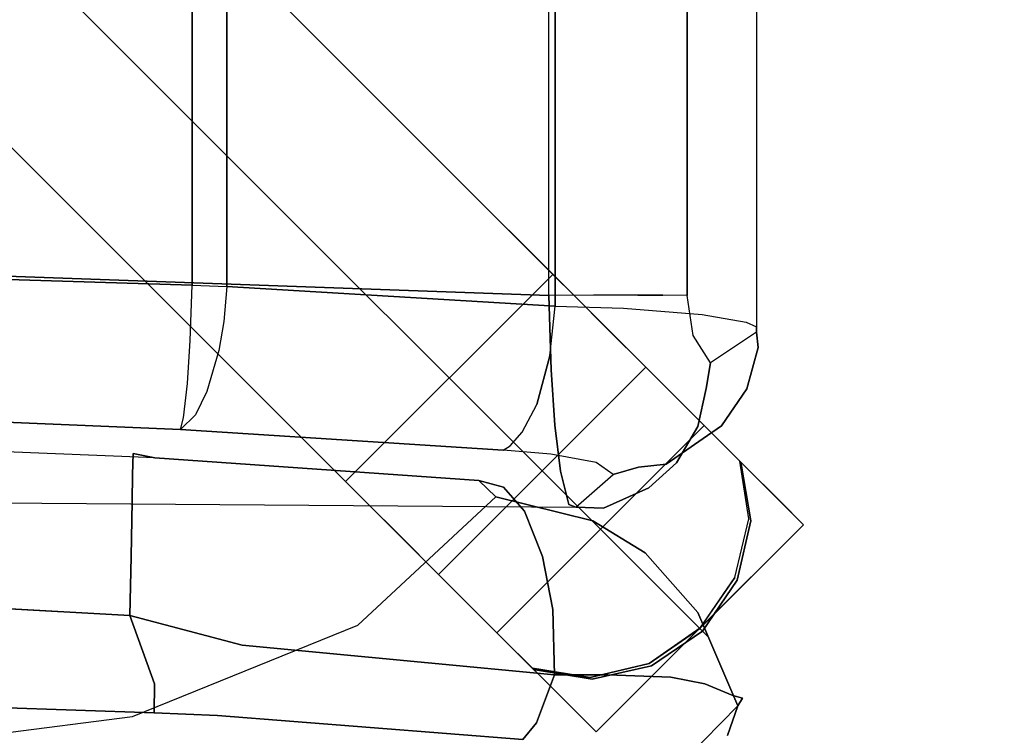
# Model space of a CAD drawing. Extents: x 0 to 194, y -3 to 287.
# Drawn here: x 51 to 54, y 132 to 134 of the extents above; entities that cross this region are included whole.
import ezdxf

# ---------------------------------------------------------------- set-up
doc = ezdxf.new("R2010")
doc.units = 0
doc.header["$LTSCALE"] = 30
doc.header["$MEASUREMENT"] = 0
for name, color, linetype in [('1', 4, 'CONTINUOUS'), ('AFUCH-3-BKFB', 5, 'CONTINUOUS'), ('AFUCH-3-LGWD', 15, 'CONTINUOUS'), ('AFUCH-3-STFB', 5, 'CONTINUOUS'), ('AFUWP-3-TPLW', 15, 'CONTINUOUS')]:
    doc.layers.add(name, color=color, linetype=linetype)

# ---------------------------------------------------------------- blocks, each defined once
blk = doc.blocks.new('3DKIJCA0730')
at = {"layer": 'AFUCH-3-BKFB'}
for points, invisible_edges in [([(9.9121, 9.9721, 17.1363), (10.1578, 10.0476, 16.9456), (10.1878, 10.0293, 17.2009)], 13), ([(9.9121, 9.9721, 17.1363), (9.9228, 9.9866, 16.909), (10.1578, 10.0476, 16.9456)], 15), ([(10.1578, 10.0476, 16.9456), (9.9228, 9.9866, 16.909), (10.1459, 10.0085, 16.689)], 7), ([(10.1459, 10.0085, 16.689), (10.2658, 10.0151, 16.9784), (10.1578, 10.0476, 16.9456)], 7), ([(10.1878, 10.0293, 17.2009), (10.1578, 10.0476, 16.9456), (10.2658, 10.0151, 16.9784)], 14), ([(10.1878, 10.0293, 17.2009), (9.8116, 9.8687, 17.2946), (9.9121, 9.9721, 17.1363)], 14), ([(9.8116, 9.8687, 17.2946), (10.1878, 10.0293, 17.2009), (10.4235, 9.4787, 19.3373)], 14), ([(9.8425, 9.8866, 16.5981), (10.1459, 10.0085, 16.689), (9.9228, 9.9866, 16.909)], 15), ([(9.8425, 9.8866, 16.5981), (10.1001, 9.896, 16.4091), (10.1459, 10.0085, 16.689)], 13), ([(10.1459, 10.0085, 16.689), (10.1001, 9.896, 16.4091), (10.2341, 9.8573, 16.461)], 14), ([(10.2953, 9.9313, 16.7142), (10.2658, 10.0151, 16.9784), (10.1459, 10.0085, 16.689)], 15), ([(10.2341, 9.8573, 16.461), (10.2953, 9.9313, 16.7142), (10.1459, 10.0085, 16.689)], 15), ([(10.1878, 10.0293, 17.2009), (10.674, 9.5514, 19.312), (10.4235, 9.4787, 19.3373)], 14), ([(10.3072, 9.9874, 17.1661), (10.674, 9.5514, 19.312), (10.1878, 10.0293, 17.2009)], 5), ([(10.2658, 10.0151, 16.9784), (10.3072, 9.9874, 17.1661), (10.1878, 10.0293, 17.2009)], 13), ([(10.3072, 9.9874, 17.1661), (10.2658, 10.0151, 16.9784), (10.3976, 9.9069, 16.9752)], 15), ([(10.2953, 9.9313, 16.7142), (10.3976, 9.9069, 16.9752), (10.2658, 10.0151, 16.9784)], 15), ([(9.5632, 9.7257, 17.1006), (9.5536, 9.7184, 16.815), (9.9228, 9.9866, 16.909)], 15), ([(9.5536, 9.7184, 16.815), (9.8425, 9.8866, 16.5981), (9.9228, 9.9866, 16.909)], 15), ([(9.5632, 9.7257, 17.1006), (9.9228, 9.9866, 16.909), (9.9121, 9.9721, 17.1363)], 15), ([(9.8116, 9.8687, 17.2946), (9.5632, 9.7257, 17.1006), (9.9121, 9.9721, 17.1363)], 15), ([(10.2953, 9.9313, 16.7142), (10.2341, 9.8573, 16.461), (10.3403, 9.8216, 16.6014)], 15), ([(10.3403, 9.8216, 16.6014), (10.3976, 9.9069, 16.9752), (10.2953, 9.9313, 16.7142)], 15), ([(9.5536, 9.7184, 16.815), (9.5276, 9.5595, 16.4863), (9.8425, 9.8866, 16.5981)], 15), ([(9.5276, 9.5595, 16.4863), (9.8111, 9.6757, 16.2669), (9.8425, 9.8866, 16.5981)], 15), ([(9.8425, 9.8866, 16.5981), (9.8111, 9.6757, 16.2669), (10.1001, 9.896, 16.4091)], 15), ([(9.8111, 9.6757, 16.2669), (10.0724, 9.7595, 16.2155), (10.1001, 9.896, 16.4091)], 13), ([(10.1001, 9.896, 16.4091), (10.0724, 9.7595, 16.2155), (10.1627, 9.7218, 16.2241)], 14), ([(10.1627, 9.7218, 16.2241), (10.2341, 9.8573, 16.461), (10.1001, 9.896, 16.4091)], 15), ([(9.8116, 9.8687, 17.2946), (9.5722, 9.6552, 17.3049), (9.5632, 9.7257, 17.1006)], 14), ([(9.5722, 9.6552, 17.3049), (9.8116, 9.8687, 17.2946), (10.0212, 9.1493, 19.406)], 14), ([(10.0212, 9.1493, 19.406), (9.8116, 9.8687, 17.2946), (10.3843, 9.2197, 19.9414)], 15), ([(9.8116, 9.8687, 17.2946), (10.4235, 9.4787, 19.3373), (10.3843, 9.2197, 19.9414)], 15), ([(10.2341, 9.8573, 16.461), (10.1627, 9.7218, 16.2241), (10.3068, 9.6543, 16.3381)], 15), ([(10.3403, 9.8216, 16.6014), (10.2341, 9.8573, 16.461), (10.3068, 9.6543, 16.3381)], 15), ([(10.3403, 9.8216, 16.6014), (10.3068, 9.6543, 16.3381), (10.4288, 9.7607, 16.7774)], 15), ([(10.0724, 9.7595, 16.2155), (9.8111, 9.6757, 16.2669), (10.0636, 9.505, 15.9982)], 7), ([(10.0724, 9.7595, 16.2155), (10.0636, 9.505, 15.9982), (10.1627, 9.7218, 16.2241)], 14), ([(10.4288, 9.7607, 16.7774), (10.3068, 9.6543, 16.3381), (10.3307, 9.4604, 16.256)], 15), ([(9.5632, 9.7257, 17.1006), (9.4423, 9.4455, 17.2916), (9.3606, 9.3786, 17.077)], 15), ([(9.37, 9.4201, 16.8169), (9.5632, 9.7257, 17.1006), (9.3606, 9.3786, 17.077)], 15), ([(9.37, 9.4201, 16.8169), (9.5536, 9.7184, 16.815), (9.5632, 9.7257, 17.1006)], 15), ([(9.5536, 9.7184, 16.815), (9.37, 9.4201, 16.8169), (9.5276, 9.5595, 16.4863)], 15), ([(9.5632, 9.7257, 17.1006), (9.5722, 9.6552, 17.3049), (9.4423, 9.4455, 17.2916)], 13), ([(10.1702, 9.3739, 15.992), (10.1627, 9.7218, 16.2241), (10.0636, 9.505, 15.9982)], 15), ([(10.1702, 9.3739, 15.992), (10.3068, 9.6543, 16.3381), (10.1627, 9.7218, 16.2241)], 15), ([(9.4423, 9.4455, 17.2916), (9.5722, 9.6552, 17.3049), (9.9117, 8.754, 19.6543)], 14), ([(9.5276, 9.5595, 16.4863), (9.7245, 9.4165, 16.1154), (9.8111, 9.6757, 16.2669)], 15), ([(9.9117, 8.754, 19.6543), (9.5722, 9.6552, 17.3049), (10.0212, 9.1493, 19.406)], 15), ([(9.7245, 9.4165, 16.1154), (10.0636, 9.505, 15.9982), (9.8111, 9.6757, 16.2669)], 15), ([(10.3068, 9.6543, 16.3381), (10.1702, 9.3739, 15.992), (10.28, 9.3697, 16.1193)], 15), ([(10.3068, 9.6543, 16.3381), (10.28, 9.3697, 16.1193), (10.3307, 9.4604, 16.256)], 15), ([(9.37, 9.4201, 16.8169), (9.3364, 9.261, 16.6431), (9.5276, 9.5595, 16.4863)], 15), ([(9.3364, 9.261, 16.6431), (9.4312, 9.3027, 16.397), (9.5276, 9.5595, 16.4863)], 15), ([(9.4312, 9.3027, 16.397), (9.7245, 9.4165, 16.1154), (9.5276, 9.5595, 16.4863)], 15), ([(10.0636, 9.505, 15.9982), (9.7245, 9.4165, 16.1154), (9.8, 9.2844, 16.0058)], 15), ([(9.8, 9.2844, 16.0058), (10.0638, 9.291, 15.902), (10.0636, 9.505, 15.9982)], 12), ([(10.1702, 9.3739, 15.992), (10.0636, 9.505, 15.9982), (10.0638, 9.291, 15.902)], 13), ([(9.4423, 9.4455, 17.2916), (9.3459, 9.0541, 17.2345), (9.3606, 9.3786, 17.077)], 14), ([(9.3459, 9.0541, 17.2345), (9.4423, 9.4455, 17.2916), (9.9117, 8.754, 19.6543)], 14), ([(10.3307, 9.4604, 16.256), (10.28, 9.3697, 16.1193), (10.3241, 9.1627, 16.1698)], 15), ([(9.2806, 8.9854, 16.8784), (9.37, 9.4201, 16.8169), (9.3606, 9.3786, 17.077)], 15), ([(9.37, 9.4201, 16.8169), (9.2806, 8.9854, 16.8784), (9.3364, 9.261, 16.6431)], 15), ([(9.4312, 9.3027, 16.397), (9.5869, 9.2422, 16.1546), (9.7245, 9.4165, 16.1154)], 15), ([(9.8, 9.2844, 16.0058), (9.7245, 9.4165, 16.1154), (9.5869, 9.2422, 16.1546)], 7), ([(9.3459, 9.0541, 17.2345), (9.2806, 8.9854, 16.8784), (9.3606, 9.3786, 17.077)], 14), ([(10.1702, 9.3739, 15.992), (10.0638, 9.291, 15.902), (10.2563, 9.2183, 16.0362)], 13), ([(10.28, 9.3697, 16.1193), (10.1702, 9.3739, 15.992), (10.2563, 9.2183, 16.0362)], 15), ([(10.3241, 9.1627, 16.1698), (10.28, 9.3697, 16.1193), (10.2563, 9.2183, 16.0362)], 7), ([(9.404, 9.1694, 16.3773), (9.4312, 9.3027, 16.397), (9.3364, 9.261, 16.6431)], 15), ([(9.5869, 9.2422, 16.1546), (9.4312, 9.3027, 16.397), (9.404, 9.1694, 16.3773)], 7), ([(9.5869, 9.2422, 16.1546), (9.6486, 8.0116, 15.5395), (9.8, 9.2844, 16.0058)], 7), ([(9.6486, 8.0116, 15.5395), (9.9437, 8.0326, 15.4201), (9.8, 9.2844, 16.0058)], 15), ([(9.9437, 8.0326, 15.4201), (10.0638, 9.291, 15.902), (9.8, 9.2844, 16.0058)], 12), ([(9.9437, 8.0326, 15.4201), (10.0717, 8.109, 15.4966), (10.0638, 9.291, 15.902)], 7), ([(10.0717, 8.109, 15.4966), (10.2563, 9.2183, 16.0362), (10.0638, 9.291, 15.902)], 13), ([(9.3067, 9.085, 16.6147), (9.3364, 9.261, 16.6431), (9.2806, 8.9854, 16.8784)], 7), ([(9.3364, 9.261, 16.6431), (9.3067, 9.085, 16.6147), (9.404, 9.1694, 16.3773)], 13), ([(9.6486, 8.0116, 15.5395), (9.5869, 9.2422, 16.1546), (9.3677, 7.9445, 15.7858)], 15), ([(9.404, 9.1694, 16.3773), (9.3677, 7.9445, 15.7858), (9.5869, 9.2422, 16.1546)], 7), ([(10.3843, 9.2197, 19.9414), (10.2245, 8.8168, 20.3879), (10.0212, 9.1493, 19.406)], 15), ([(10.2563, 9.2183, 16.0362), (10.0717, 8.109, 15.4966), (10.2276, 7.9324, 15.7097)], 15), ([(10.3843, 9.2197, 19.9414), (10.5156, 8.5691, 21.1979), (10.2245, 8.8168, 20.3879)], 15), ([(10.3241, 9.1627, 16.1698), (10.2563, 9.2183, 16.0362), (10.2276, 7.9324, 15.7097)], 6), ([(9.404, 9.1694, 16.3773), (9.3067, 9.085, 16.6147), (9.2053, 7.8369, 16.107)], 14), ([(9.3677, 7.9445, 15.7858), (9.404, 9.1694, 16.3773), (9.2053, 7.8369, 16.107)], 15), ([(10.0212, 9.1493, 19.406), (10.2245, 8.8168, 20.3879), (9.9117, 8.754, 19.6543)], 15), ([(11.2232, 8.7369, 20.272), (10.3241, 9.1627, 16.1698), (10.2276, 7.9324, 15.7097)], 13), ([(9.1891, 7.6812, 16.5159), (9.2053, 7.8369, 16.107), (9.3067, 9.085, 16.6147)], 15), ([(9.2806, 8.9854, 16.8784), (9.1891, 7.6812, 16.5159), (9.3067, 9.085, 16.6147)], 6), ([(9.1891, 7.6812, 16.5159), (9.8634, 8.4985, 19.5835), (9.3459, 9.0541, 17.2345)], 13), ([(9.1891, 7.6812, 16.5159), (9.2806, 8.9854, 16.8784), (9.3459, 9.0541, 17.2345)], 12), ([(9.9117, 8.754, 19.6543), (9.8634, 8.4985, 19.5835), (9.3459, 9.0541, 17.2345)], 13), ([(10.309, 8.1451, 21.4025), (9.9117, 8.754, 19.6543), (10.2245, 8.8168, 20.3879)], 15), ([(10.2245, 8.8168, 20.3879), (10.5156, 8.5691, 21.1979), (10.309, 8.1451, 21.4025)], 15), ([(10.2311, 7.5902, 21.5592), (9.8634, 8.4985, 19.5835), (9.9117, 8.754, 19.6543)], 14), ([(9.9117, 8.754, 19.6543), (10.326, 7.507, 22.0024), (10.2311, 7.5902, 21.5592)], 15), ([(9.9117, 8.754, 19.6543), (10.309, 8.1451, 21.4025), (10.326, 7.507, 22.0024)], 15), ([(11.2232, 8.7369, 20.272), (10.2276, 7.9324, 15.7097), (11.5548, 7.6448, 22.1423)], 7), ([(9.1891, 7.6812, 16.5159), (10.2311, 7.5902, 21.5592), (9.8634, 8.4985, 19.5835)], 13), ([(10.0998, 7.679, 15.4699), (10.0717, 8.109, 15.4966), (9.9437, 8.0326, 15.4201)], 15), ([(10.0998, 7.679, 15.4699), (10.2276, 7.9324, 15.7097), (10.0717, 8.109, 15.4966)], 15), ([(9.6486, 8.0116, 15.5395), (9.8242, 7.5804, 15.363), (9.9437, 8.0326, 15.4201)], 13), ([(9.9437, 8.0326, 15.4201), (9.8242, 7.5804, 15.363), (10.0998, 7.679, 15.4699)], 12), ([(9.3642, 7.5892, 15.6979), (9.6486, 8.0116, 15.5395), (9.3677, 7.9445, 15.7858)], 15), ([(9.5859, 7.5852, 15.4882), (9.6486, 8.0116, 15.5395), (9.3642, 7.5892, 15.6979)], 7), ([(9.6486, 8.0116, 15.5395), (9.5859, 7.5852, 15.4882), (9.8242, 7.5804, 15.363)], 13), ([(9.3677, 7.9445, 15.7858), (9.2053, 7.8369, 16.107), (9.256, 7.5912, 15.8833)], 15), ([(9.3642, 7.5892, 15.6979), (9.3677, 7.9445, 15.7858), (9.256, 7.5912, 15.8833)], 7), ([(10.2276, 7.9324, 15.7097), (10.0998, 7.679, 15.4699), (10.2167, 7.6773, 15.6742)], 5), ([(10.2167, 7.6773, 15.6742), (11.5548, 7.6448, 22.1423), (10.2276, 7.9324, 15.7097)], 7), ([(9.1718, 7.5928, 16.1968), (9.2053, 7.8369, 16.107), (9.1891, 7.6812, 16.5159)], 7), ([(9.1718, 7.5928, 16.1968), (9.256, 7.5912, 15.8833), (9.2053, 7.8369, 16.107)], 14), ([(9.1045, 5.775, 16.2192), (9.1891, 7.6812, 16.5159), (9.0912, 5.2672, 16.4807)], 13), ([(9.0912, 5.2672, 16.4807), (10.2311, 7.5902, 21.5592), (9.1891, 7.6812, 16.5159)], 7), ([(9.1718, 7.5928, 16.1968), (9.1891, 7.6812, 16.5159), (9.1045, 5.775, 16.2192)], 14), ([(10.0998, 7.679, 15.4699), (9.8242, 7.5804, 15.363), (9.9431, 5.7563, 15.3927)], 14), ([(9.9431, 5.7563, 15.3927), (10.1141, 5.6513, 15.5532), (10.0998, 7.679, 15.4699)], 15), ([(10.2167, 7.6773, 15.6742), (10.0998, 7.679, 15.4699), (10.1141, 5.6513, 15.5532)], 14), ([(10.1246, 4.978, 15.6758), (10.2167, 7.6773, 15.6742), (10.1141, 5.6513, 15.5532)], 14), ([(10.1246, 4.978, 15.6758), (11.6937, 6.3446, 23.4066), (10.2167, 7.6773, 15.6742)], 7), ([(10.2167, 7.6773, 15.6742), (11.6937, 6.3446, 23.4066), (11.5548, 7.6448, 22.1423)], 13), ([(10.4233, 6.1049, 23.1625), (10.2311, 7.5902, 21.5592), (9.0912, 5.2672, 16.4807)], 14), ([(9.1718, 7.5928, 16.1968), (9.1045, 5.775, 16.2192), (9.256, 7.5912, 15.8833)], 7), ([(9.1045, 5.775, 16.2192), (9.2781, 5.6823, 15.7245), (9.256, 7.5912, 15.8833)], 15), ([(9.256, 7.5912, 15.8833), (9.2781, 5.6823, 15.7245), (9.3642, 7.5892, 15.6979)], 7), ([(9.3642, 7.5892, 15.6979), (9.2781, 5.6823, 15.7245), (9.5379, 5.6971, 15.4735)], 15), ([(9.5379, 5.6971, 15.4735), (9.5859, 7.5852, 15.4882), (9.3642, 7.5892, 15.6979)], 13), ([(9.8242, 7.5804, 15.363), (9.5379, 5.6971, 15.4735), (9.4503, 0.7695, 15.3471)], 7), ([(9.8242, 7.5804, 15.363), (9.4503, 0.7695, 15.3471), (9.9431, 5.7563, 15.3927)], 14), ([(9.8242, 7.5804, 15.363), (9.5859, 7.5852, 15.4882), (9.5379, 5.6971, 15.4735)], 14), ([(10.326, 7.507, 22.0024), (10.4233, 6.1049, 23.1625), (10.2311, 7.5902, 21.5592)], 13)]:
    blk.add_3dface(points, dxfattribs=dict(at, invisible_edges=invisible_edges))
at = {"layer": 'AFUCH-3-LGWD'}
for points, invisible_edges in [([(9.4584, 10.2935, 0.3625), (9.364, 10.1992, 0.1673), (9.2232, 10.0584, 0.0398), (9.202, 10.037, 0.5156)], 4), ([(9.6714, 10.017, 0.3814), (9.4349, 10.0736, 0.4352), (9.202, 10.037, 0.5156), (9.4584, 10.2935, 0.3625)], 8), ([(9.364, 10.1992, 0.1673), (9.4584, 10.2935, 0.3625), (10.2935, 9.4584, 0.3625), (10.1992, 9.364, 0.1673)], 8), ([(9.8758, 9.8758, 0.3626), (9.4584, 10.2935, 0.3625), (9.6714, 10.017, 0.3814)], 2), ([(9.2232, 10.0584, 0.0398), (9.364, 10.1992, 0.1673), (10.1992, 9.364, 0.1673), (10.0584, 9.2232, 0.0398)], 10), ([(6.3379, 7.1729, 12.4391), (6.5744, 7.213, 12.5064), (9.4425, 10.0812, 0.723), (9.206, 10.041, 0.6557)], 2), ([(6.5744, 7.213, 12.5064), (6.8133, 7.1588, 12.5513), (9.6814, 10.0269, 0.7679), (9.4425, 10.0812, 0.723)], 10), ([(9.2126, 10.0477, 0.609), (9.4788, 10.0949, 0.5615), (9.4349, 10.0736, 0.4352), (9.202, 10.037, 0.5156)], 3), ([(9.206, 10.041, 0.6557), (9.4425, 10.0812, 0.723), (9.4788, 10.0949, 0.5615), (9.2126, 10.0477, 0.609)], 6), ([(9.4788, 10.0949, 0.5615), (9.7108, 10.0418, 0.552), (9.6714, 10.017, 0.3814), (9.4349, 10.0736, 0.4352)], 11), ([(9.4425, 10.0812, 0.723), (9.6814, 10.0269, 0.7679), (9.7108, 10.0418, 0.552), (9.4788, 10.0949, 0.5615)], 14), ([(8.4493, 9.2845, 0.3772), (9.206, 10.041, 0.6557), (6.3379, 7.1729, 12.4391), (5.2384, 6.0735, 11.3821)], 5), ([(8.5371, 9.3723, 0.1888), (9.202, 10.037, 0.5156), (9.206, 10.041, 0.6557), (8.4493, 9.2845, 0.3772)], 7), ([(8.8239, 9.659, 0.0105), (8.6683, 9.5034, 0.0604), (8.5371, 9.3723, 0.1888), (9.202, 10.037, 0.5156)], 12), ([(9.2232, 10.0584, 0.0398), (9.0584, 9.8936, 0), (8.8239, 9.659, 0.0105), (9.202, 10.037, 0.5156)], 12), ([(9.0584, 9.8936, 0), (9.2232, 10.0584, 0.0398), (10.0584, 9.2232, 0.0398), (9.8936, 9.0584, 0)], 2), ([(9.202, 10.037, 0.5156), (9.206, 10.041, 0.6557), (9.2126, 10.0477, 0.609)], 1), ([(9.7108, 10.0418, 0.552), (9.9076, 9.9076, 0.5487), (9.8759, 9.8759, 0.3625), (9.6714, 10.017, 0.3814)], 9), ([(9.6814, 10.0269, 0.7679), (9.8866, 9.8866, 0.7837), (9.9076, 9.9076, 0.5487), (9.7108, 10.0418, 0.552)], 12), ([(6.8133, 7.1588, 12.5513), (7.0185, 7.0185, 12.5671), (9.8866, 9.8866, 0.7837), (9.6814, 10.0269, 0.7679)], 8), ([(7.0185, 7.0185, 12.5671), (7.1588, 6.8133, 12.5513), (10.0269, 9.6814, 0.7679), (9.8866, 9.8866, 0.7837)], 2), ([(9.9076, 9.9076, 0.5487), (10.0418, 9.7108, 0.552), (10.017, 9.6714, 0.3814), (9.8759, 9.8759, 0.3625)], 3), ([(9.8866, 9.8866, 0.7837), (10.0269, 9.6814, 0.7679), (10.0418, 9.7108, 0.552), (9.9076, 9.9076, 0.5487)], 6), ([(10.017, 9.6714, 0.3814), (10.2935, 9.4584, 0.3625), (9.8758, 9.8758, 0.3626)], 1), ([(7.1588, 6.8133, 12.5513), (7.213, 6.5744, 12.5064), (10.0812, 9.4425, 0.723), (10.0269, 9.6814, 0.7679)], 10), ([(10.0418, 9.7108, 0.552), (10.0949, 9.4788, 0.5615), (10.0736, 9.4349, 0.4352), (10.017, 9.6714, 0.3814)], 11), ([(10.0269, 9.6814, 0.7679), (10.0812, 9.4425, 0.723), (10.0949, 9.4788, 0.5615), (10.0418, 9.7108, 0.552)], 14), ([(8.6683, 9.5034, 0.0604), (8.8239, 9.659, 0.0105), (9.659, 8.8239, 0.0105), (9.5034, 8.6683, 0.0604)], 8), ([(10.017, 9.6714, 0.3814), (10.0736, 9.4349, 0.4352), (10.037, 9.202, 0.5156), (10.2935, 9.4584, 0.3625)], 8), ([(8.5371, 9.3723, 0.1888), (8.6683, 9.5034, 0.0604), (9.5034, 8.6683, 0.0604), (9.3723, 8.5371, 0.1888)], 10), ([(7.213, 6.5744, 12.5064), (7.1731, 6.3378, 12.4391), (10.0412, 9.2059, 0.6557), (10.0812, 9.4425, 0.723)], 8), ([(10.0949, 9.4788, 0.5615), (10.0478, 9.2125, 0.609), (10.037, 9.202, 0.5156), (10.0736, 9.4349, 0.4352)], 9), ([(10.2935, 9.4584, 0.3625), (10.1992, 9.364, 0.1673), (10.0584, 9.2232, 0.0398), (10.037, 9.202, 0.5156)], 4), ([(10.0812, 9.4425, 0.723), (10.0412, 9.2059, 0.6557), (10.0478, 9.2125, 0.609), (10.0949, 9.4788, 0.5615)], 12), ([(8.4493, 9.2845, 0.3772), (8.5371, 9.3723, 0.1888), (9.3723, 8.5371, 0.1888), (9.2845, 8.4493, 0.3772)], 2), ([(9.2845, 8.4493, 0.3772), (10.0412, 9.2059, 0.6557), (7.1731, 6.3378, 12.4391), (6.0735, 5.2384, 11.3821)], 5), ([(9.3723, 8.5371, 0.1888), (10.0371, 9.2018, 0.5156), (10.0412, 9.2059, 0.6557), (9.2845, 8.4493, 0.3772)], 7), ([(10.0584, 9.2232, 0.0398), (9.8936, 9.0584, 0), (9.659, 8.8239, 0.0105), (10.0371, 9.2018, 0.5156)], 12), ([(10.037, 9.202, 0.5156), (10.0412, 9.2059, 0.6557), (10.0478, 9.2125, 0.609)], 1), ([(9.659, 8.8239, 0.0105), (9.5034, 8.6683, 0.0604), (9.3723, 8.5371, 0.1888), (10.0371, 9.2018, 0.5156)], 12)]:
    blk.add_3dface(points, dxfattribs=dict(at, invisible_edges=invisible_edges))
for points in [[(9.8758, 9.8758, 0.3626), (10.2935, 9.4584, 0.3625), (9.4584, 10.2935, 0.3625)], [(8.8239, 9.659, 0.0105), (9.0584, 9.8936, 0), (9.8936, 9.0584, 0), (9.659, 8.8239, 0.0105)], [(5.2384, 6.0735, 11.3821), (8.4493, 9.2845, 0.3772), (9.2845, 8.4493, 0.3772), (6.0735, 5.2384, 11.3821)]]:
    blk.add_3dface(points, dxfattribs=at)
at = {"layer": 'AFUCH-3-STFB'}
for points, invisible_edges in [([(-8.6483, 10.1083, 17.2009), (8.6818, 10.1043, 17.2306), (-8.7653, 9.9512, 18.0534)], 6), ([(-8.7653, 9.9512, 18.0534), (8.6818, 10.1043, 17.2306), (8.8055, 9.9186, 18.1763)], 13), ([(-8.6483, 10.1083, 17.2009), (-8.6241, 10.0921, 16.9188), (8.6609, 10.1039, 17.0012)], 14), ([(8.6818, 10.1043, 17.2306), (8.6609, 10.1039, 17.0012), (-8.6483, 10.1083, 17.2009)], 6), ([(8.6609, 10.1039, 17.0012), (-8.6241, 10.0921, 16.9188), (8.6425, 10.0621, 16.7823)], 7), ([(-8.6241, 10.0921, 16.9188), (-8.5909, 9.9584, 16.5229), (8.6425, 10.0621, 16.7823)], 14), ([(8.6425, 10.0621, 16.7823), (8.6609, 10.1039, 17.0012), (8.7801, 10.075, 16.8599)], 14), ([(8.6609, 10.1039, 17.0012), (8.7441, 10.1117, 17.1314), (8.7801, 10.075, 16.8599)], 15), ([(8.6609, 10.1039, 17.0012), (8.6818, 10.1043, 17.2306), (8.7441, 10.1117, 17.1314)], 12), ([(8.7441, 10.1117, 17.1314), (8.6818, 10.1043, 17.2306), (8.8295, 10.045, 17.6479)], 14), ([(8.6818, 10.1043, 17.2306), (8.8055, 9.9186, 18.1763), (8.8295, 10.045, 17.6479)], 14), ([(8.8295, 10.045, 17.6479), (8.9048, 10.0628, 17.2277), (8.7441, 10.1117, 17.1314)], 15), ([(8.9048, 10.0628, 17.2277), (8.9103, 10.0657, 17.084), (8.7441, 10.1117, 17.1314)], 13), ([(8.7801, 10.075, 16.8599), (8.7441, 10.1117, 17.1314), (8.9103, 10.0657, 17.084)], 13), ([(8.6425, 10.0621, 16.7823), (-8.5909, 9.9584, 16.5229), (8.6113, 9.8861, 16.4031)], 7), ([(8.6425, 10.0621, 16.7823), (8.7578, 10.0006, 16.6229), (8.6113, 9.8861, 16.4031)], 7), ([(8.7801, 10.075, 16.8599), (8.7578, 10.0006, 16.6229), (8.6425, 10.0621, 16.7823)], 15), ([(8.9367, 10.0079, 16.8382), (8.7578, 10.0006, 16.6229), (8.7801, 10.075, 16.8599)], 15), ([(8.9103, 10.0657, 17.084), (8.9367, 10.0079, 16.8382), (8.7801, 10.075, 16.8599)], 15), ([(8.8295, 10.045, 17.6479), (8.8055, 9.9186, 18.1763), (8.9095, 9.902, 18.2094)], 13), ([(8.8295, 10.045, 17.6479), (8.9302, 10.021, 17.6465), (8.9048, 10.0628, 17.2277)], 15), ([(8.9302, 10.021, 17.6465), (8.8295, 10.045, 17.6479), (8.9095, 9.902, 18.2094)], 15), ([(9.0668, 9.9611, 17.1905), (8.9103, 10.0657, 17.084), (8.9048, 10.0628, 17.2277)], 15), ([(8.9302, 10.021, 17.6465), (9.0543, 9.9668, 17.6247), (8.9048, 10.0628, 17.2277)], 15), ([(9.0668, 9.9611, 17.1905), (8.9048, 10.0628, 17.2277), (9.0543, 9.9668, 17.6247)], 15), ([(9.0668, 9.9611, 17.1905), (9.0601, 9.9635, 17.0506), (8.9103, 10.0657, 17.084)], 13), ([(8.9103, 10.0657, 17.084), (9.0601, 9.9635, 17.0506), (8.9367, 10.0079, 16.8382)], 14), ([(8.6113, 9.8861, 16.4031), (8.7578, 10.0006, 16.6229), (8.7325, 9.8796, 16.3989)], 15), ([(8.7325, 9.8796, 16.3989), (8.7578, 10.0006, 16.6229), (8.9449, 9.9164, 16.6253)], 15), ([(8.9367, 10.0079, 16.8382), (8.9449, 9.9164, 16.6253), (8.7578, 10.0006, 16.6229)], 15), ([(9.0624, 9.8686, 18.1648), (8.9302, 10.021, 17.6465), (8.9095, 9.902, 18.2094)], 7), ([(8.9302, 10.021, 17.6465), (9.0624, 9.8686, 18.1648), (9.0543, 9.9668, 17.6247)], 15), ([(9.1112, 9.8897, 16.9365), (8.9449, 9.9164, 16.6253), (8.9367, 10.0079, 16.8382)], 15), ([(9.1112, 9.8897, 16.9365), (8.9367, 10.0079, 16.8382), (9.0601, 9.9635, 17.0506)], 7), ([(-8.5909, 9.9584, 16.5229), (-8.5656, 9.7293, 16.2151), (8.6113, 9.8861, 16.4031)], 14), ([(9.2087, 9.7816, 18.1029), (9.0543, 9.9668, 17.6247), (9.0624, 9.8686, 18.1648)], 7), ([(9.0668, 9.9611, 17.1905), (9.0543, 9.9668, 17.6247), (9.1924, 9.8523, 17.5654)], 15), ([(9.0543, 9.9668, 17.6247), (9.2087, 9.7816, 18.1029), (9.1924, 9.8523, 17.5654)], 15), ([(9.0668, 9.9611, 17.1905), (9.1112, 9.8897, 16.9365), (9.0601, 9.9635, 17.0506)], 13), ([(9.0668, 9.9611, 17.1905), (9.1924, 9.8523, 17.5654), (9.2179, 9.7549, 17.1436)], 15), ([(9.2179, 9.7549, 17.1436), (9.1112, 9.8897, 16.9365), (9.0668, 9.9611, 17.1905)], 15), ([(8.8055, 9.9186, 18.1763), (-8.7207, 9.8672, 18.3421), (-8.7653, 9.9512, 18.0534)], 13), ([(8.6958, 9.849, 18.3967), (-8.7207, 9.8672, 18.3421), (8.8055, 9.9186, 18.1763)], 7), ([(8.9095, 9.902, 18.2094), (8.8055, 9.9186, 18.1763), (8.6958, 9.849, 18.3967)], 12), ([(8.6113, 9.8861, 16.4031), (-8.5656, 9.7293, 16.2151), (8.5857, 9.5689, 16.0799)], 7), ([(8.5857, 9.5689, 16.0799), (8.6113, 9.8861, 16.4031), (8.7257, 9.726, 16.2191)], 14), ([(8.7257, 9.726, 16.2191), (8.6113, 9.8861, 16.4031), (8.7325, 9.8796, 16.3989)], 15), ([(8.7405, 9.817, 18.481), (8.9095, 9.902, 18.2094), (8.6958, 9.849, 18.3967)], 15), ([(8.7325, 9.8796, 16.3989), (8.9238, 9.7286, 16.3357), (8.7257, 9.726, 16.2191)], 15), ([(8.9238, 9.7286, 16.3357), (8.7325, 9.8796, 16.3989), (8.9449, 9.9164, 16.6253)], 15), ([(8.9095, 9.902, 18.2094), (8.7405, 9.817, 18.481), (8.9322, 9.7949, 18.4467)], 15), ([(9.0624, 9.8686, 18.1648), (8.9095, 9.902, 18.2094), (9.0773, 9.8115, 18.2843)], 14), ([(9.0773, 9.8115, 18.2843), (8.9095, 9.902, 18.2094), (8.9322, 9.7949, 18.4467)], 15), ([(9.0263, 9.8135, 16.573), (8.9238, 9.7286, 16.3357), (8.9449, 9.9164, 16.6253)], 15), ([(9.0263, 9.8135, 16.573), (8.9449, 9.9164, 16.6253), (9.1112, 9.8897, 16.9365)], 15), ([(9.1432, 9.7518, 16.7366), (9.0263, 9.8135, 16.573), (9.1112, 9.8897, 16.9365)], 15), ([(9.2179, 9.7549, 17.1436), (9.2143, 9.7406, 17.027), (9.1112, 9.8897, 16.9365)], 13), ([(9.1112, 9.8897, 16.9365), (9.2143, 9.7406, 17.027), (9.1432, 9.7518, 16.7366)], 14), ([(-8.6314, 9.8392, 18.4262), (-8.7207, 9.8672, 18.3421), (8.6958, 9.849, 18.3967)], 14), ([(-8.6314, 9.8392, 18.4262), (8.6958, 9.849, 18.3967), (8.5349, 9.8246, 18.4678)], 13), ([(-8.504, 9.824, 18.4691), (-8.6314, 9.8392, 18.4262), (8.5349, 9.8246, 18.4678)], 6), ([(8.7405, 9.817, 18.481), (8.6958, 9.849, 18.3967), (8.5349, 9.8246, 18.4678)], 13), ([(9.0624, 9.8686, 18.1648), (9.0773, 9.8115, 18.2843), (9.2087, 9.7816, 18.1029)], 7), ([(9.2179, 9.7549, 17.1436), (9.1924, 9.8523, 17.5654), (9.2902, 9.6939, 17.5581)], 15), ([(9.1924, 9.8523, 17.5654), (9.3102, 9.6701, 18.0515), (9.2902, 9.6939, 17.5581)], 15), ([(9.3102, 9.6701, 18.0515), (9.1924, 9.8523, 17.5654), (9.2087, 9.7816, 18.1029)], 7), ([(8.5349, 9.8246, 18.4678), (8.5335, 9.7268, 18.6392), (-8.504, 9.824, 18.4691)], 6), ([(-8.5027, 9.7232, 18.6432), (-8.504, 9.824, 18.4691), (8.5335, 9.7268, 18.6392)], 10), ([(8.5349, 9.8246, 18.4678), (8.5335, 9.7268, 18.6392), (8.7405, 9.817, 18.481)], 14), ([(8.7405, 9.817, 18.481), (8.5335, 9.7268, 18.6392), (8.7406, 9.717, 18.6348)], 15), ([(8.8448, 9.7469, 18.5601), (8.9322, 9.7949, 18.4467), (8.7405, 9.817, 18.481)], 15), ([(8.7406, 9.717, 18.6348), (8.8448, 9.7469, 18.5601), (8.7405, 9.817, 18.481)], 15), ([(9.0263, 9.8135, 16.573), (9.0678, 9.6028, 16.4006), (8.9238, 9.7286, 16.3357)], 15), ([(9.0773, 9.8115, 18.2843), (8.9322, 9.7949, 18.4467), (9.0858, 9.7132, 18.4399)], 15), ([(9.1432, 9.7518, 16.7366), (9.0678, 9.6028, 16.4006), (9.0263, 9.8135, 16.573)], 15), ([(9.0773, 9.8115, 18.2843), (9.2087, 9.6943, 18.3075), (9.2087, 9.7816, 18.1029)], 15), ([(9.0773, 9.8115, 18.2843), (9.0858, 9.7132, 18.4399), (9.2087, 9.6943, 18.3075)], 15), ([(8.9322, 9.7949, 18.4467), (8.8448, 9.7469, 18.5601), (8.9811, 9.6385, 18.6041)], 15), ([(9.0858, 9.7132, 18.4399), (8.9322, 9.7949, 18.4467), (8.9811, 9.6385, 18.6041)], 15), ([(9.2087, 9.6943, 18.3075), (9.3102, 9.6701, 18.0515), (9.2087, 9.7816, 18.1029)], 13), ([(-8.5441, 9.2941, 15.9265), (8.5857, 9.5689, 16.0799), (-8.5656, 9.7293, 16.2151)], 7), ([(8.5335, 9.6258, 18.736), (8.5335, 9.7268, 18.6392), (-8.5027, 9.7232, 18.6432)], 10), ([(-8.5027, 9.5919, 18.7604), (-8.5027, 9.7232, 18.6432), (8.5335, 9.6258, 18.736)], 14), ([(8.7406, 9.717, 18.6348), (8.5335, 9.7268, 18.6392), (8.6654, 9.6153, 18.7411)], 15), ([(8.5335, 9.6258, 18.736), (8.6654, 9.6153, 18.7411), (8.5335, 9.7268, 18.6392)], 7), ([(8.6708, 9.4972, 16.0307), (8.5857, 9.5689, 16.0799), (8.7257, 9.726, 16.2191)], 15), ([(8.6708, 9.4972, 16.0307), (8.7257, 9.726, 16.2191), (8.7978, 9.5391, 16.0968)], 15), ([(8.7257, 9.726, 16.2191), (8.9238, 9.7286, 16.3357), (8.7978, 9.5391, 16.0968)], 15), ([(8.8448, 9.7469, 18.5601), (8.7406, 9.717, 18.6348), (8.9811, 9.6385, 18.6041)], 15), ([(8.9238, 9.7286, 16.3357), (8.9551, 9.49, 16.1714), (8.7978, 9.5391, 16.0968)], 15), ([(8.9551, 9.49, 16.1714), (8.9238, 9.7286, 16.3357), (9.0678, 9.6028, 16.4006)], 15), ([(9.173, 9.523, 16.5797), (9.0678, 9.6028, 16.4006), (9.1432, 9.7518, 16.7366)], 15), ([(9.2263, 9.629, 16.9043), (9.173, 9.523, 16.5797), (9.1432, 9.7518, 16.7366)], 15), ([(9.2143, 9.7406, 17.027), (9.2263, 9.629, 16.9043), (9.1432, 9.7518, 16.7366)], 14), ([(9.2263, 9.629, 16.9043), (9.2143, 9.7406, 17.027), (9.2179, 9.7549, 17.1436)], 14), ([(9.2263, 9.629, 16.9043), (9.2179, 9.7549, 17.1436), (9.2902, 9.6939, 17.5581)], 15), ([(8.6654, 9.6153, 18.7411), (8.8213, 9.5412, 18.7499), (8.7406, 9.717, 18.6348)], 15), ([(8.7406, 9.717, 18.6348), (8.8213, 9.5412, 18.7499), (8.9811, 9.6385, 18.6041)], 15), ([(9.0858, 9.7132, 18.4399), (8.9811, 9.6385, 18.6041), (9.1296, 9.5727, 18.5343)], 15), ([(9.1296, 9.5727, 18.5343), (9.2087, 9.6943, 18.3075), (9.0858, 9.7132, 18.4399)], 15), ([(9.1296, 9.5727, 18.5343), (9.2549, 9.4641, 18.4463), (9.2087, 9.6943, 18.3075)], 15), ([(9.3167, 9.5703, 18.2448), (9.3102, 9.6701, 18.0515), (9.2087, 9.6943, 18.3075)], 15), ([(9.2549, 9.4641, 18.4463), (9.3167, 9.5703, 18.2448), (9.2087, 9.6943, 18.3075)], 15), ([(9.2902, 9.6939, 17.5581), (9.3915, 9.488, 17.9795), (9.2263, 9.629, 16.9043)], 15), ([(9.3102, 9.6701, 18.0515), (9.3915, 9.488, 17.9795), (9.2902, 9.6939, 17.5581)], 14), ([(9.3915, 9.488, 17.9795), (9.3102, 9.6701, 18.0515), (9.3167, 9.5703, 18.2448)], 14), ([(8.5335, 9.448, 18.8325), (-8.5027, 9.5919, 18.7604), (8.5335, 9.6258, 18.736)], 7), ([(8.6406, 9.4764, 18.8197), (8.5335, 9.6258, 18.736), (8.5335, 9.448, 18.8325)], 13), ([(8.6654, 9.6153, 18.7411), (8.5335, 9.6258, 18.736), (8.6406, 9.4764, 18.8197)], 15), ([(8.6406, 9.4764, 18.8197), (8.8213, 9.5412, 18.7499), (8.6654, 9.6153, 18.7411)], 15), ([(8.9811, 9.6385, 18.6041), (8.8213, 9.5412, 18.7499), (9.0123, 9.4524, 18.6954)], 15), ([(8.9551, 9.49, 16.1714), (9.0678, 9.6028, 16.4006), (9.0858, 9.3884, 16.2806)], 15), ([(9.1296, 9.5727, 18.5343), (8.9811, 9.6385, 18.6041), (9.0123, 9.4524, 18.6954)], 15), ([(9.0678, 9.6028, 16.4006), (9.1505, 9.3682, 16.4153), (9.0858, 9.3884, 16.2806)], 15), ([(9.1505, 9.3682, 16.4153), (9.0678, 9.6028, 16.4006), (9.173, 9.523, 16.5797)], 15), ([(9.2263, 9.629, 16.9043), (9.2078, 9.4591, 16.7306), (9.173, 9.523, 16.5797)], 15), ([(9.2263, 9.629, 16.9043), (9.256, 9.5268, 17.0414), (9.2078, 9.4591, 16.7306)], 12), ([(9.256, 9.5268, 17.0414), (9.2263, 9.629, 16.9043), (9.3915, 9.488, 17.9795)], 14), ([(8.5771, 9.2936, 15.9264), (8.5857, 9.5689, 16.0799), (-8.5441, 9.2941, 15.9265)], 6), ([(-8.5027, 9.4594, 18.8264), (-8.5027, 9.5919, 18.7604), (8.5335, 9.448, 18.8325)], 14), ([(8.5771, 9.2936, 15.9264), (8.5857, 9.5689, 16.0799), (8.6708, 9.4972, 16.0307)], 14), ([(9.1296, 9.5727, 18.5343), (9.0123, 9.4524, 18.6954), (9.1511, 9.3926, 18.5955)], 15), ([(9.2549, 9.4641, 18.4463), (9.1296, 9.5727, 18.5343), (9.1511, 9.3926, 18.5955)], 15), ([(9.2549, 9.4641, 18.4463), (9.3541, 9.4272, 18.258), (9.3167, 9.5703, 18.2448)], 15), ([(9.3541, 9.4272, 18.258), (9.3915, 9.488, 17.9795), (9.3167, 9.5703, 18.2448)], 15), ([(8.8213, 9.5412, 18.7499), (8.6406, 9.4764, 18.8197), (8.8326, 9.3683, 18.8029)], 15), ([(8.7978, 9.5391, 16.0968), (8.8389, 9.3432, 16.0064), (8.6708, 9.4972, 16.0307)], 15), ([(8.8389, 9.3432, 16.0064), (8.7978, 9.5391, 16.0968), (8.9551, 9.49, 16.1714)], 15), ([(8.8213, 9.5412, 18.7499), (8.8326, 9.3683, 18.8029), (9.0123, 9.4524, 18.6954)], 15), ([(9.1505, 9.3682, 16.4153), (9.173, 9.523, 16.5797), (9.1741, 9.2765, 16.5029)], 15), ([(9.1582, 7.4947, 16.4901), (9.3881, 9.3763, 17.8662), (9.256, 9.5268, 17.0414)], 13), ([(9.256, 9.5268, 17.0414), (9.2078, 9.4591, 16.7306), (9.1582, 7.4947, 16.4901)], 14), ([(9.2078, 9.4591, 16.7306), (9.1741, 9.2765, 16.5029), (9.173, 9.523, 16.5797)], 14), ([(9.3915, 9.488, 17.9795), (9.3881, 9.3763, 17.8662), (9.256, 9.5268, 17.0414)], 12), ([(8.5771, 9.2936, 15.9264), (8.6708, 9.4972, 16.0307), (8.8389, 9.3432, 16.0064)], 15), ([(9.0027, 9.3308, 16.1358), (8.8389, 9.3432, 16.0064), (8.9551, 9.49, 16.1714)], 15), ([(9.0027, 9.3308, 16.1358), (8.9551, 9.49, 16.1714), (9.0858, 9.3884, 16.2806)], 15), ([(9.3541, 9.4272, 18.258), (9.377, 9.3478, 18.1651), (9.3915, 9.488, 17.9795)], 15), ([(9.3881, 9.3763, 17.8662), (9.3915, 9.488, 17.9795), (9.377, 9.3478, 18.1651)], 6), ([(-8.5028, 9.2684, 18.8604), (-8.5027, 9.4594, 18.8264), (8.5341, 9.2682, 18.8604)], 14), ([(8.5335, 9.448, 18.8325), (8.5341, 9.2682, 18.8604), (-8.5027, 9.4594, 18.8264)], 14), ([(8.5335, 9.448, 18.8325), (8.6667, 9.3277, 18.8501), (8.6406, 9.4764, 18.8197)], 15), ([(8.6667, 9.3277, 18.8501), (8.5335, 9.448, 18.8325), (8.5341, 9.2682, 18.8604)], 13), ([(8.8326, 9.3683, 18.8029), (8.6406, 9.4764, 18.8197), (8.6667, 9.3277, 18.8501)], 15), ([(8.8326, 9.3683, 18.8029), (9.0566, 9.2919, 18.6839), (9.0123, 9.4524, 18.6954)], 15), ([(9.1511, 9.3926, 18.5955), (9.0123, 9.4524, 18.6954), (9.0566, 9.2919, 18.6839)], 15), ([(9.1511, 9.3926, 18.5955), (9.2425, 9.3148, 18.4819), (9.2549, 9.4641, 18.4463)], 15), ([(9.2078, 9.4591, 16.7306), (9.1741, 9.2765, 16.5029), (9.1582, 7.4947, 16.4901)], 14), ([(9.2549, 9.4641, 18.4463), (9.2425, 9.3148, 18.4819), (9.3541, 9.4272, 18.258)], 15), ([(9.2425, 9.3148, 18.4819), (9.377, 9.3478, 18.1651), (9.3541, 9.4272, 18.258)], 14), ([(8.6667, 9.3277, 18.8501), (8.8343, 9.2773, 18.8015), (8.8326, 9.3683, 18.8029)], 15), ([(9.0566, 9.2919, 18.6839), (8.8326, 9.3683, 18.8029), (8.8343, 9.2773, 18.8015)], 7), ([(9.0027, 9.3308, 16.1358), (9.0858, 9.3884, 16.2806), (9.0855, 9.16, 16.1977)], 15), ([(9.0566, 9.2919, 18.6839), (9.2425, 9.3148, 18.4819), (9.1511, 9.3926, 18.5955)], 14), ([(9.1505, 9.3682, 16.4153), (9.0855, 9.16, 16.1977), (9.0858, 9.3884, 16.2806)], 15), ([(9.1398, 9.1124, 16.3127), (9.0855, 9.16, 16.1977), (9.1505, 9.3682, 16.4153)], 14), ([(9.1505, 9.3682, 16.4153), (9.1741, 9.2765, 16.5029), (9.1398, 9.1124, 16.3127)], 15), ([(9.3696, 7.0281, 17.8588), (9.3881, 9.3763, 17.8662), (9.1582, 7.4947, 16.4901)], 14), ([(9.3881, 9.3763, 17.8662), (9.3865, 7.0156, 18.1118), (9.3696, 7.0281, 17.8588)], 7), ([(9.3865, 7.0156, 18.1118), (9.3881, 9.3763, 17.8662), (9.377, 9.3478, 18.1651)], 13), ([(8.6667, 9.3277, 18.8501), (8.5341, 9.2682, 18.8604), (8.8343, 9.2773, 18.8015)], 13), ([(8.7782, 9.2718, 15.959), (8.5771, 9.2936, 15.9264), (8.8389, 9.3432, 16.0064)], 14), ([(8.8389, 9.3432, 16.0064), (8.7782, 9.2718, 15.959), (8.9743, 9.22, 16.0665)], 13), ([(8.9743, 9.22, 16.0665), (8.8389, 9.3432, 16.0064), (9.0027, 9.3308, 16.1358)], 15), ([(8.9743, 9.22, 16.0665), (9.0027, 9.3308, 16.1358), (9.0855, 9.16, 16.1977)], 7), ([(9.377, 9.3478, 18.1651), (9.2425, 9.3148, 18.4819), (9.294, 6.9512, 18.3871)], 14), ([(9.294, 6.9512, 18.3871), (9.3865, 7.0156, 18.1118), (9.377, 9.3478, 18.1651)], 15), ([(8.4983, 7.9703, 15.4083), (-8.5441, 9.2941, 15.9265), (-8.4585, 7.9721, 15.409)], 5), ([(-8.5441, 9.2941, 15.9265), (8.4983, 7.9703, 15.4083), (8.5771, 9.2936, 15.9264)], 5), ([(8.6394, 7.9585, 15.4255), (8.5771, 9.2936, 15.9264), (8.4983, 7.9703, 15.4083)], 5), ([(8.7782, 9.2718, 15.959), (8.5771, 9.2936, 15.9264), (8.6394, 7.9585, 15.4255)], 14), ([(8.8229, 5.6162, 18.7935), (9.1181, 7.1133, 18.6341), (9.0566, 9.2919, 18.6839)], 15), ([(8.8229, 5.6162, 18.7935), (9.0566, 9.2919, 18.6839), (8.8343, 9.2773, 18.8015)], 13), ([(9.1181, 7.1133, 18.6341), (9.2425, 9.3148, 18.4819), (9.0566, 9.2919, 18.6839)], 13), ([(9.294, 6.9512, 18.3871), (9.2425, 9.3148, 18.4819), (9.1181, 7.1133, 18.6341)], 15), ([(8.5341, 9.2682, 18.8604), (-8.5028, 9.2684, 18.8604), (-8.4139, 5.5011, 18.8604)], 12), ([(8.3404, 3.769, 18.8604), (8.5341, 9.2682, 18.8604), (-8.4139, 5.5011, 18.8604)], 14), ([(8.8229, 5.6162, 18.7935), (8.8343, 9.2773, 18.8015), (8.3404, 3.769, 18.8604)], 15), ([(8.3404, 3.769, 18.8604), (8.8343, 9.2773, 18.8015), (8.5341, 9.2682, 18.8604)], 5), ([(8.7556, 7.9384, 15.4646), (8.7782, 9.2718, 15.959), (8.6394, 7.9585, 15.4255)], 7), ([(8.9743, 9.22, 16.0665), (8.7782, 9.2718, 15.959), (8.7556, 7.9384, 15.4646)], 14), ([(9.1398, 9.1124, 16.3127), (9.1741, 9.2765, 16.5029), (9.1572, 9.0836, 16.3838)], 5), ([(9.1582, 7.4947, 16.4901), (9.1741, 9.2765, 16.5029), (9.1572, 9.0836, 16.3838)], 13), ([(8.7556, 7.9384, 15.4646), (8.9219, 7.8905, 15.5811), (8.9743, 9.22, 16.0665)], 14), ([(8.9219, 7.8905, 15.5811), (9.0855, 9.16, 16.1977), (8.9743, 9.22, 16.0665)], 13), ([(9.0155, 7.8437, 15.7088), (9.0855, 9.16, 16.1977), (8.9219, 7.8905, 15.5811)], 7), ([(9.0155, 7.8437, 15.7088), (9.1398, 9.1124, 16.3127), (9.0855, 9.16, 16.1977)], 13), ([(9.1398, 9.1124, 16.3127), (9.0155, 7.8437, 15.7088), (9.0749, 7.7842, 15.8797)], 13), ([(9.1398, 9.1124, 16.3127), (9.0749, 7.7842, 15.8797), (9.1572, 9.0836, 16.3838)], 5), ([(9.0749, 7.7842, 15.8797), (9.1582, 7.4947, 16.4901), (9.1572, 9.0836, 16.3838)], 7), ([(-8.4585, 7.9721, 15.409), (-8.4554, 7.8315, 15.3821), (8.4926, 7.8315, 15.3823)], 12), ([(8.4926, 7.8315, 15.3823), (8.4983, 7.9703, 15.4083), (-8.4585, 7.9721, 15.409)], 12), ([(8.5877, 7.89, 15.392), (8.4926, 7.8315, 15.3823), (8.4983, 7.9703, 15.4083)], 13), ([(8.6394, 7.9585, 15.4255), (8.5877, 7.89, 15.392), (8.4983, 7.9703, 15.4083)], 7), ([(8.7455, 7.888, 15.4422), (8.5877, 7.89, 15.392), (8.6394, 7.9585, 15.4255)], 15), ([(8.6394, 7.9585, 15.4255), (8.7556, 7.9384, 15.4646), (8.7455, 7.888, 15.4422)], 14), ([(8.7556, 7.9384, 15.4646), (8.8951, 7.842, 15.537), (8.7455, 7.888, 15.4422)], 15), ([(8.7556, 7.9384, 15.4646), (8.9219, 7.8905, 15.5811), (8.8951, 7.842, 15.537)], 14), ([(8.5877, 7.89, 15.392), (8.7154, 7.8229, 15.4298), (8.4926, 7.8315, 15.3823)], 13), ([(8.5877, 7.89, 15.392), (8.7455, 7.888, 15.4422), (8.7154, 7.8229, 15.4298)], 15), ([(8.8951, 7.842, 15.537), (8.7154, 7.8229, 15.4298), (8.7455, 7.888, 15.4422)], 15), ([(8.9219, 7.8905, 15.5811), (9.0155, 7.8437, 15.7088), (8.8951, 7.842, 15.537)], 14), ([(8.4926, 7.8315, 15.3823), (-8.4554, 7.8315, 15.3821), (-8.3986, 6.0973, 15.376)], 12), ([(-8.3986, 6.0973, 15.376), (8.4265, 5.7184, 15.3747), (8.4926, 7.8315, 15.3823)], 13), ([(8.4265, 5.7184, 15.3747), (8.7154, 7.8229, 15.4298), (8.4926, 7.8315, 15.3823)], 5), ([(8.4265, 5.7184, 15.3747), (8.6785, 5.6912, 15.4248), (8.7154, 7.8229, 15.4298)], 15), ([(8.7154, 7.8229, 15.4298), (8.6785, 5.6912, 15.4248), (8.8885, 7.8119, 15.5379)], 7), ([(8.8951, 7.842, 15.537), (8.8885, 7.8119, 15.5379), (8.7154, 7.8229, 15.4298)], 13), ([(8.8951, 7.842, 15.537), (9.0277, 7.7958, 15.7354), (8.8885, 7.8119, 15.5379)], 13), ([(9.0277, 7.7958, 15.7354), (8.8951, 7.842, 15.537), (9.0155, 7.8437, 15.7088)], 15), ([(9.0277, 7.7958, 15.7354), (9.0155, 7.8437, 15.7088), (9.0749, 7.7842, 15.8797)], 5), ([(8.8802, 6.302, 15.554), (8.8885, 7.8119, 15.5379), (8.6785, 5.6912, 15.4248)], 15), ([(8.8802, 6.302, 15.554), (9.0277, 7.7958, 15.7354), (8.8885, 7.8119, 15.5379)], 13), ([(8.9875, 6.0681, 15.7228), (9.0277, 7.7958, 15.7354), (8.8802, 6.302, 15.554)], 15), ([(8.9875, 6.0681, 15.7228), (8.9177, 4.0214, 15.8667), (9.0749, 7.7842, 15.8797)], 13), ([(9.0749, 7.7842, 15.8797), (8.9177, 4.0214, 15.8667), (9.108, 5.7804, 16.5057)], 14), ([(9.0749, 7.7842, 15.8797), (9.0277, 7.7958, 15.7354), (8.9875, 6.0681, 15.7228)], 14), ([(9.0749, 7.7842, 15.8797), (9.108, 5.7804, 16.5057), (9.1582, 7.4947, 16.4901)], 15), ([(9.1582, 7.4947, 16.4901), (9.108, 5.7804, 16.5057), (9.3696, 7.0281, 17.8588)], 15)]:
    blk.add_3dface(points, dxfattribs=dict(at, invisible_edges=invisible_edges))
blk = doc.blocks.new('CZBTCE6096N')
at = {"layer": 'AFUWP-3-TPLW', "invisible_edges": 15}
for points in [[(47.75, -29.75, 29), (1.7478, -37.7254, 29), (0.4511, -33.8297, 29)], [(47.75, -29.75, 29), (3.7526, -41.3105, 29), (1.7478, -37.7254, 29)], [(47.75, -29.75, 29), (6.308, -44.5283, 29), (3.7526, -41.3105, 29)], [(47.75, -29.75, 29), (9.2768, -47.3708, 29), (6.308, -44.5283, 29)], [(47.75, -29.75, 29), (12.5528, -49.8541, 29), (9.2768, -47.3708, 29)], [(47.75, -29.75, 29), (16.058, -52.0028, 29), (12.5528, -49.8541, 29)], [(47.75, -29.75, 29), (19.7355, -53.8419, 29), (16.058, -52.0028, 29)]]:
    blk.add_3dface(points, dxfattribs=at)

msp = doc.modelspace()

# ---------------------------------------------------------------- block references
at = {"layer": '1'}
msp.add_blockref('CZBTCE6096N', (37.0607, 171.6441), dxfattribs=at)
at = {"layer": '1', "rotation": 269.9999999854749}
msp.add_blockref('3DKIJCA0730', (43.392, 141.8941), dxfattribs=at)

doc.saveas('drawing.dxf')
